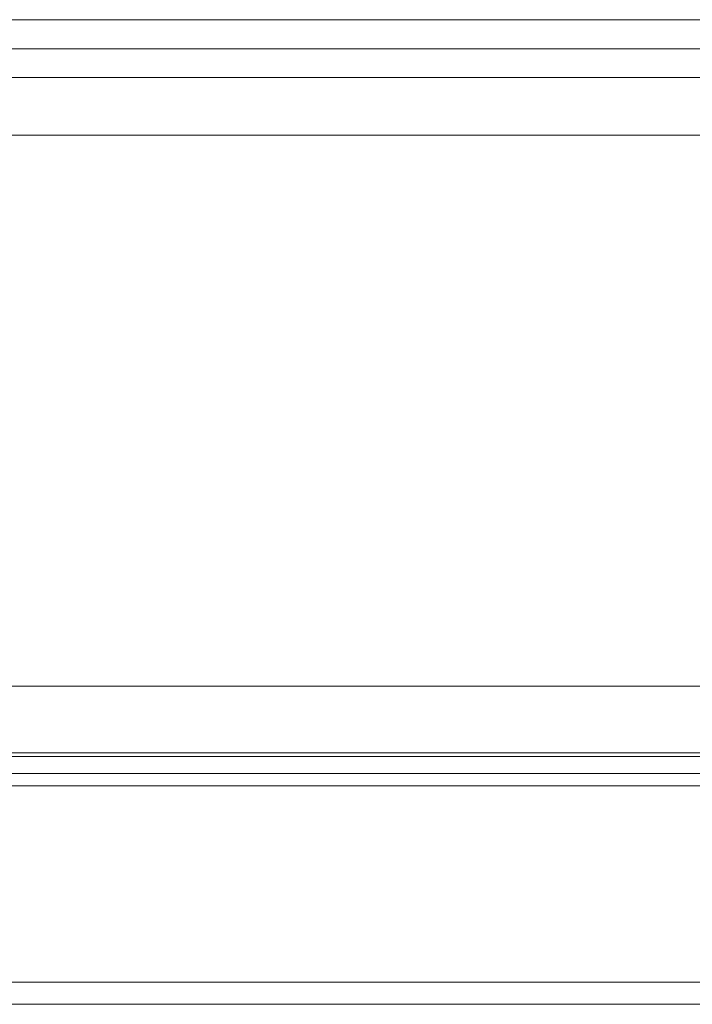
# Model space of a CAD drawing. Units: inches. Extents: x -195 to 222, y -137 to 39.
# Drawn here: x 165 to 170, y -39 to -31 of the extents above; entities that cross this region are included whole.
import ezdxf

# ---------------------------------------------------------------- set-up
doc = ezdxf.new("R2010")
doc.units = ezdxf.units.IN
doc.header["$MEASUREMENT"] = 0
doc.layers.add('Unnamed [1]', color=7, linetype='Continuous', lineweight=0)

msp = doc.modelspace()

# ---------------------------------------------------------------- linework, layer by layer
at = {"layer": 'Unnamed [1]', "color": 18, "linetype": 'Continuous', "lineweight": 0, "true_color": 0x000000}
for p, q in [((179.04964, -31.43336), (153.50447, -31.43336)), ((179.04964, -31.65219), (153.50447, -31.65219)), ((179.26614, -31.86745), (153.28797, -31.86745)), ((179.26614, -32.30188), (153.28797, -32.30188)), ((148.66934, -36.95296), (185.49984, -36.95296)), ((148.66934, -36.98028), (185.49984, -36.98028)), ((148.66113, -37.10739), (185.49984, -37.10788)), ((190.31749, -37.20131), (149.65178, -37.20077)), ((193.90943, -38.6776), (149.90178, -38.6776)), ((164.42683, -38.84549), (193.90063, -38.84549))]:
    msp.add_line(p, q, dxfattribs=at)
at = {"layer": 'Unnamed [1]', "color": 18, "linetype": 'Continuous', "lineweight": 0, "true_color": 0x000000, "extrusion": (0, 0, -1)}
msp.add_lwpolyline([(-148.66661, -36.45091), (-150.20125, -36.45077), (-151.73588, -36.45064), (-153.27051, -36.45053), (-154.80514, -36.45043), (-156.33977, -36.45033), (-157.8744, -36.45025), (-159.40903, -36.45017), (-160.94366, -36.4501), (-162.47829, -36.45004), (-164.01292, -36.44999), (-165.54755, -36.44995), (-167.08217, -36.44991), (-168.6168, -36.44987), (-170.15143, -36.44985)], dxfattribs=at)

doc.saveas('drawing.dxf')
